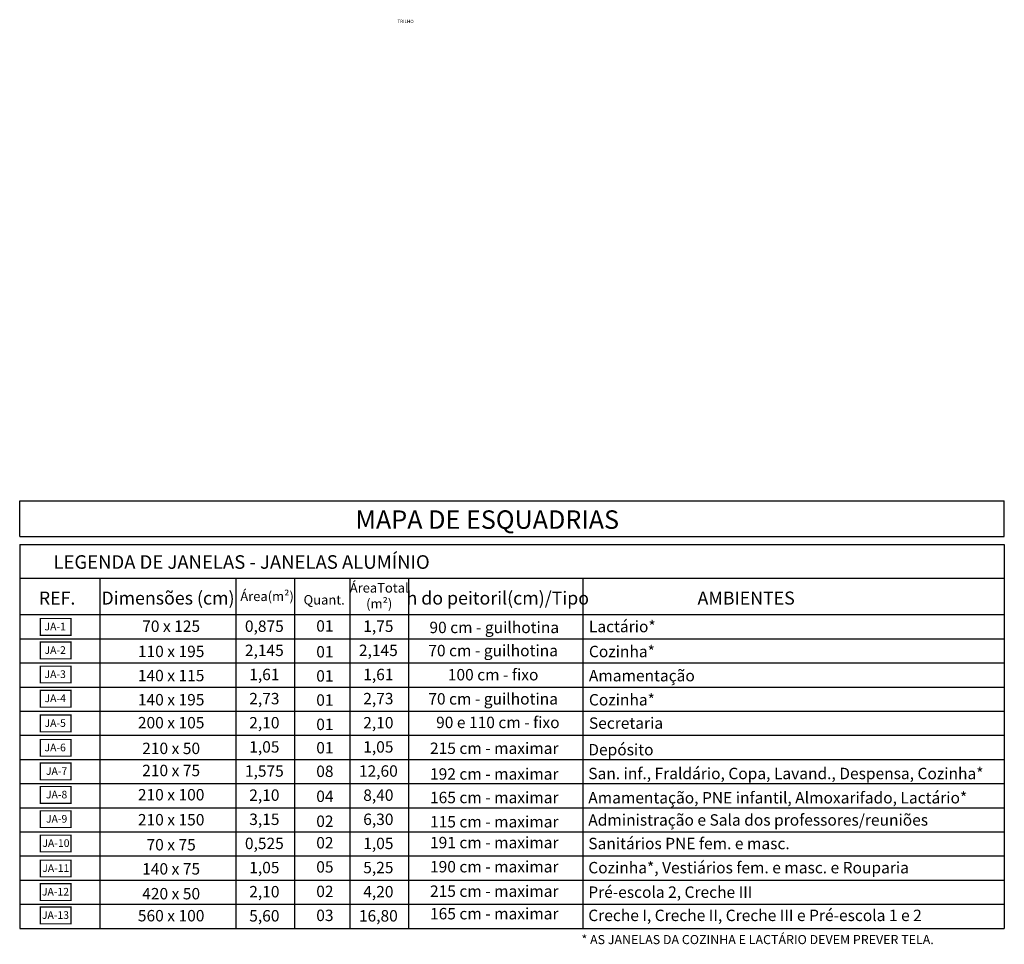
# Model space of a CAD drawing. Extents: x 42 to 273, y -919 to -512.
# Drawn here: x 117 to 129, y -910 to -899 of the extents above; entities that cross this region are included whole.
import ezdxf
from ezdxf.enums import TextEntityAlignment as Align

# ---------------------------------------------------------------- set-up
doc = ezdxf.new("R2010")
doc.units = 0
doc.header["$LTSCALE"] = 0.2
for name, color, linetype in [('ARQ-SMB-1_100', 1, 'CONTINUOUS'), ('ARQ-TXT-1_025', 2, 'CONTINUOUS'), ('ARQ-TXT-1_100', 2, 'CONTINUOUS'), ('PAREDE2', 140, 'CONTINUOUS'), ('TEXTO', 3, 'CONTINUOUS')]:
    doc.layers.add(name, color=color, linetype=linetype)
doc.styles.add('A16-E50', font='arial.ttf', dxfattribs={"height": 0.08})
doc.styles.add('ESC-50-A20', font='arial.ttf', dxfattribs={"height": 0.1})
doc.styles.add('STYLE1', font='arial.ttf', dxfattribs={"height": 0.2})

msp = doc.modelspace()

# ---------------------------------------------------------------- linework, layer by layer
at = {"layer": 'ARQ-SMB-1_100', "color": 252, "ltscale": 10, "const_width": 0.0133}
for points in [[(117.7021, -906.0162), (118.0685, -906.0162), (118.0685, -905.8162), (117.7021, -905.8162)], [(117.7021, -906.2966), (118.0685, -906.2966), (118.0685, -906.0966), (117.7021, -906.0966)], [(117.7021, -906.5845), (118.0685, -906.5845), (118.0685, -906.3845), (117.7021, -906.3845)], [(117.7021, -906.8724), (118.0685, -906.8724), (118.0685, -906.6724), (117.7021, -906.6724)], [(117.7021, -907.1673), (118.0685, -907.1673), (118.0685, -906.9673), (117.7021, -906.9673)], [(117.7021, -907.459), (118.0685, -907.459), (118.0685, -907.259), (117.7021, -907.259)], [(117.7021, -907.7398), (118.0685, -907.7398), (118.0685, -907.5398), (117.7021, -907.5398)], [(117.7021, -908.0206), (118.0685, -908.0206), (118.0685, -907.8206), (117.7021, -907.8206)], [(117.7021, -908.31), (118.0685, -908.31), (118.0685, -908.11), (117.7021, -908.11)], [(117.7021, -908.5994), (118.0685, -908.5994), (118.0685, -908.3994), (117.7021, -908.3994)], [(117.7021, -908.8978), (118.0685, -908.8978), (118.0685, -908.6978), (117.7021, -908.6978)], [(117.7021, -909.1795), (118.0685, -909.1795), (118.0685, -908.9795), (117.7021, -908.9795)], [(117.7021, -909.4576), (118.0685, -909.4576), (118.0685, -909.2576), (117.7021, -909.2576)]]:
    msp.add_lwpolyline(points, close=True, dxfattribs=at)
at = {"layer": 'TEXTO', "color": 1}
for p, q in [((117.4564, -904.4116), (129.2031, -904.4116)), ((117.4564, -904.8383), (117.4564, -904.4116)), ((129.2031, -904.8383), (129.2031, -904.4116)), ((117.4564, -904.8383), (129.2031, -904.8383)), ((117.4564, -904.934), (129.2035, -904.934)), ((117.4564, -904.934), (117.4564, -909.512)), ((129.2035, -904.934), (129.2035, -909.512)), ((117.4564, -905.334), (129.2035, -905.334)), ((118.4179, -909.512), (118.4179, -905.334)), ((120.0379, -909.512), (120.0379, -905.334)), ((120.7379, -909.512), (120.7379, -905.334)), ((121.3979, -909.512), (121.3979, -905.334)), ((122.0979, -909.512), (122.0979, -905.334)), ((124.1779, -909.512), (124.1779, -905.334)), ((117.4564, -905.7695), (129.2035, -905.7695)), ((117.4564, -906.0574), (129.2035, -906.0574)), ((117.4564, -906.3452), (129.2035, -906.3452)), ((117.4564, -906.6331), (129.2035, -906.6331)), ((117.4564, -906.921), (129.2035, -906.921)), ((117.4564, -907.2089), (129.2035, -907.2089)), ((117.4564, -907.4968), (129.2035, -907.4968)), ((117.4564, -907.7847), (129.2035, -907.7847)), ((117.4564, -908.0725), (129.2035, -908.0725)), ((117.4564, -908.3604), (129.2035, -908.3604)), ((117.4564, -908.6483), (129.2035, -908.6483)), ((117.4564, -908.9362), (129.2035, -908.9362)), ((117.4564, -909.2241), (129.2035, -909.2241)), ((117.4564, -909.2241), (129.2035, -909.2241)), ((117.4564, -909.512), (129.2035, -909.512)), ((117.4564, -909.512), (129.2035, -909.512)), ((117.4564, -909.512), (129.2035, -909.512))]:
    msp.add_line(p, q, dxfattribs=at)

# ---------------------------------------------------------------- texts
at = {"layer": 'ARQ-SMB-1_100', "style": 'A16-E50'}
for tag, p in [('JA-1', (117.7527, -905.9574)), ('JA-2', (117.7527, -906.2378)), ('JA-3', (117.7527, -906.5257)), ('JA-4', (117.7527, -906.8136)), ('JA-5', (117.7527, -907.1085)), ('JA-6', (117.7527, -907.4001)), ('JA-7', (117.7696, -907.6809)), ('JA-8', (117.7696, -907.9618)), ('JA-9', (117.7696, -908.2512)), ('JA-10', (117.7271, -908.5406)), ('JA-11', (117.7253, -908.839)), ('JA-12', (117.7216, -909.1207)), ('JA-13', (117.7216, -909.3988))]:
    msp.add_attdef(tag, p, '', height=0.0912, dxfattribs=at)
at = {"layer": 'ARQ-TXT-1_025', "insert": (122.157, -898.6742), "char_height": 0.04, "width": 8.528178, "attachment_point": 3, "style": 'ESC-50-A20'}
msp.add_mtext('TRILHO', dxfattribs=at)
at = {"layer": 'ARQ-TXT-1_100', "color": 3, "ltscale": 10, "style": 'STYLE1'}
msp.add_text('Quant.', height=0.1134, dxfattribs=at).set_placement((121.0889, -905.6499), align=Align.CENTER)
at = {"layer": 'ARQ-TXT-1_100', "style": 'STYLE1'}
for s, p in [('70 x 125', (119.2634, -905.9759)), ('0,875', (120.3754, -905.9759)), ('01', (121.0976, -905.9727)), ('1,75', (121.7354, -905.9759)), ('90 cm - guilhotina', (123.1182, -905.9907)), ('110 x 195', (119.2634, -906.2768)), ('2,145', (120.3754, -906.2638)), ('01', (121.0976, -906.2809)), ('2,145', (121.7354, -906.2638)), ('140 x 115', (119.2634, -906.5647)), ('1,61', (120.3754, -906.5517)), ('01', (121.0976, -906.5688)), ('1,61', (121.7354, -906.5517)), ('140 x 195', (119.2634, -906.8526)), ('2,73', (120.3754, -906.8396)), ('01', (121.0976, -906.8567)), ('2,73', (121.7354, -906.8396)), ('200 x 105', (119.2634, -907.1266)), ('2,10', (120.3754, -907.1274)), ('2,10', (121.7354, -907.1274)), ('01', (121.0976, -907.1469)), ('210 x 50', (119.2634, -907.4333)), ('1,05', (120.3754, -907.4153)), ('01', (121.0976, -907.4257)), ('1,05', (121.7354, -907.4153)), ('215 cm - maximar', (123.1182, -907.4318)), ('210 x 75', (119.2634, -907.6969)), ('1,575', (120.3754, -907.7032)), ('08', (121.0976, -907.7065)), ('12,60', (121.7354, -907.7032)), ('192 cm - maximar', (123.1182, -907.7384)), ('210 x 100', (119.2634, -907.9863)), ('2,10', (120.3754, -907.9911)), ('04', (121.0976, -908.0045)), ('8,40', (121.7354, -907.9911)), ('165 cm - maximar', (123.1182, -908.0192)), ('210 x 150', (119.2634, -908.2843)), ('3,15', (120.3754, -908.279)), ('02', (121.0976, -908.3025)), ('6,30', (121.7354, -908.279)), ('115 cm - maximar', (123.1182, -908.3086)), ('70 x 75', (119.2634, -908.5822)), ('0,525', (120.3754, -908.5669)), ('02', (121.0976, -908.559)), ('1,05', (121.7354, -908.5669)), ('191 cm - maximar', (123.1182, -908.5566)), ('140 x 75', (119.2634, -908.8701)), ('1,05', (120.3754, -908.8547)), ('05', (121.0976, -908.8469)), ('5,25', (121.7354, -908.8547)), ('190 cm - maximar', (123.1182, -908.8445)), ('420 x 50', (119.2634, -909.1664)), ('2,10', (120.3754, -909.1426)), ('02', (121.0976, -909.1391)), ('4,20', (121.7354, -909.1426)), ('215 cm - maximar', (123.1182, -909.1365)), ('560 x 100', (119.2634, -909.4288)), ('5,60', (120.3754, -909.4305)), ('03', (121.0976, -909.4252)), ('16,80', (121.7354, -909.4305)), ('165 cm - maximar', (123.1182, -909.405))]:
    msp.add_text(s, height=0.13608, dxfattribs=at).set_placement(p, align=Align.CENTER)
for s, height, p in [('Lactário* ', 0.13608, (124.2476, -905.9796)), ('Cozinha*', 0.13608, (124.2476, -906.2777)), ('Amamentação', 0.13608, (124.2476, -906.5656)), ('Cozinha*', 0.13608, (124.2476, -906.8535)), ('Secretaria', 0.13608, (124.2476, -907.1318)), ('Depósito ', 0.13608, (124.24, -907.4483)), ('San. inf., Fraldário, Copa, Lavand., Despensa, Cozinha*', 0.13608, (124.24, -907.7326)), ('Amamentação, PNE infantil, Almoxarifado, Lactário*', 0.13608, (124.24, -908.022)), ('Administração e Sala dos professores/reuniões ', 0.13608, (124.24, -908.2871)), ('Sanitários PNE fem. e masc.', 0.13608, (124.24, -908.5679)), ('Cozinha*, Vestiários fem. e masc. e Rouparia', 0.13608, (124.24, -908.8558)), ('Pré-escola 2, Creche III', 0.13608, (124.24, -909.148)), ('Creche I, Creche II, Creche III e Pré-escola 1 e 2', 0.13608, (124.24, -909.4251)), ('* AS JANELAS DA COZINHA E LACTÁRIO DEVEM PREVER TELA.   ', 0.108864, (124.1587, -909.7002))]:
    msp.add_text(s, height=height, dxfattribs=at).set_placement(p)
at = {"layer": 'ARQ-TXT-1_100', "color": 3, "ltscale": 10, "char_height": 0.1134, "width": 0.85727, "attachment_point": 2, "style": 'STYLE1'}
for s, insert in [('Área(m²)', (120.4077, -905.4944)), ('ÁreaTotal\\P(m²)', (121.7457, -905.3937))]:
    msp.add_mtext(s, dxfattribs=dict(at, insert=insert))
at = {"layer": 'ARQ-TXT-1_100', "ltscale": 10, "char_height": 0.13608, "attachment_point": 2, "style": 'STYLE1'}
for s, insert, width in [('70 cm - guilhotina', (123.1048, -906.1306), 2.620236), ('100 cm - fixo', (123.1048, -906.4185), 2.620236), ('70 cm - guilhotina', (123.1048, -906.7064), 2.620236), ('90 e 110 cm - fixo ', (123.1612, -906.9875), 2.240387)]:
    msp.add_mtext(s, dxfattribs=dict(at, insert=insert, width=width))
at = {"layer": 'PAREDE2', "color": 4, "style": 'STYLE1'}
msp.add_text('MAPA DE ESQUADRIAS', height=0.22032, dxfattribs=at).set_placement((123.0349, -904.7464), align=Align.CENTER)
at = {"layer": 'TEXTO', "color": 3, "style": 'STYLE1'}
msp.add_text('LEGENDA DE JANELAS - JANELAS ALUMÍNIO', height=0.162, dxfattribs=at).set_placement((117.8589, -905.2232))
at = {"layer": 'TEXTO', "style": 'STYLE1'}
for s, p in [('REF.', (117.9027, -905.6499)), ('Dimensões (cm)', (119.2257, -905.6499)), ('h do peitoril(cm)/Tipo', (123.1599, -905.6499)), ('AMBIENTES', (126.1236, -905.6499))]:
    msp.add_text(s, height=0.15552, dxfattribs=at).set_placement(p, align=Align.CENTER)

doc.saveas('drawing.dxf')
